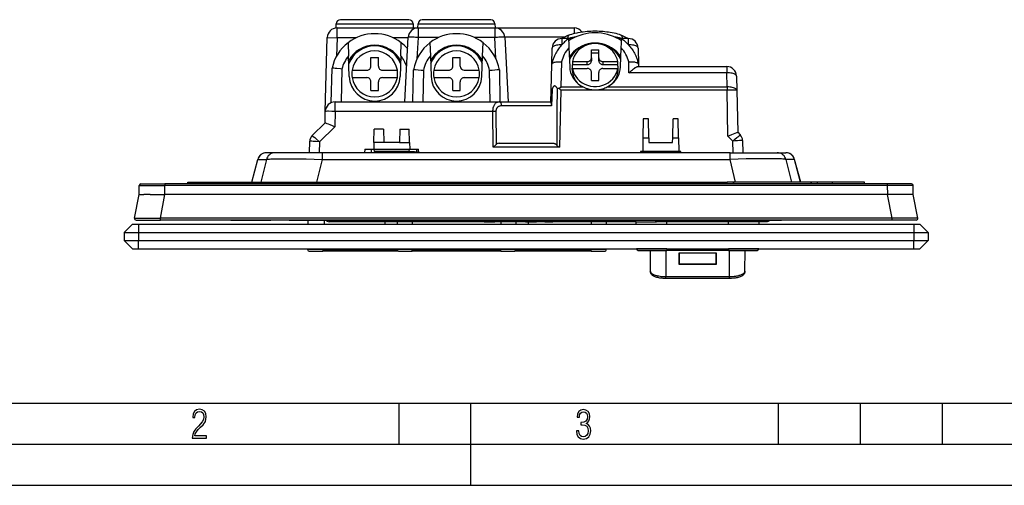
# Model space of a CAD drawing. Extents: x 0 to 420, y 0 to 297.
# Drawn here: x 75 to 195, y 0 to 57 of the extents above; entities that cross this region are included whole.
import ezdxf

# ---------------------------------------------------------------- set-up
doc = ezdxf.new("R2010")
doc.units = 0
doc.layers.get('0').update_dxf_attribs({"linetype": 'CONTINUOUS'})

msp = doc.modelspace()

# ---------------------------------------------------------------- linework, layer by layer
at = {"color": 7}
for p, q in [((122.451645, 56.69558), (114.087181, 56.69558)), ((132.426651, 56.69558), (124.06218, 56.69558)), ((113.569412, 55.695606), (113.587486, 56.213028)), ((113.587486, 56.213028), (122.951347, 56.213028)), ((113.68737, 54.495579), (113.68737, 55.69558)), ((113.68737, 55.69558), (123.565567, 55.69558)), ((122.951347, 56.213028), (122.969414, 55.69558)), ((123.544418, 55.695583), (123.562485, 56.213028)), ((123.562485, 56.213028), (132.926346, 56.213028)), ((123.565567, 55.69558), (123.565567, 54.526993)), ((123.565567, 55.69558), (132.923264, 55.69558)), ((132.923264, 55.69558), (142.588074, 55.69558)), ((132.923264, 55.69558), (132.923264, 54.526993)), ((132.926346, 56.213028), (132.944412, 55.695583)), ((142.588074, 55.69558), (142.588074, 54.995506)), ((112.252106, 45.526993), (112.487778, 54.526993)), ((112.487778, 54.526993), (113.68737, 54.495579)), ((113.68737, 54.495579), (113.629112, 52.270805)), ((116.019165, 54.495579), (113.68737, 54.495579)), ((122.363922, 54.495579), (120.519669, 54.495579)), ((121.955139, 46.69558), (122.367218, 54.55838)), ((123.565567, 54.526993), (123.429428, 51.929283)), ((126.062622, 54.526993), (123.565567, 54.526993)), ((132.923264, 54.526993), (130.426208, 54.526993)), ((133.059402, 51.929283), (132.923264, 54.526993)), ((141.397919, 54.55838), (134.121613, 54.55838)), ((134.121613, 54.55838), (134.533691, 46.69558)), ((141.104233, 54.411041), (141.104233, 53.67749)), ((142.408295, 54.411041), (141.104233, 54.411041)), ((149.184601, 54.411041), (147.880524, 54.411041)), ((149.184601, 54.411041), (149.184601, 53.67749)), ((115.027954, 53.892361), (115.083244, 52.309048)), ((121.455582, 52.309048), (121.51088, 53.892361)), ((125.00296, 53.892361), (125.058243, 52.309048)), ((131.430588, 52.309048), (131.48587, 53.892361)), ((139.852417, 51.247856), (139.904633, 53.242455)), ((141.953079, 53.269947), (142.046585, 50.944241)), ((144.694412, 52.060738), (144.694412, 53.040997)), ((144.694412, 53.040997), (145.594421, 53.040997)), ((145.594421, 52.060738), (145.594421, 53.040997)), ((148.242249, 50.944241), (148.335754, 53.269947)), ((150.384186, 53.242455), (150.436417, 51.247856)), ((115.171303, 49.787392), (115.083244, 52.309048)), ((115.469414, 52.258305), (115.469414, 52.0243)), ((117.819412, 51.045578), (117.819412, 52.095581)), ((117.819412, 52.095581), (118.719414, 52.095581)), ((118.719414, 51.045578), (118.719414, 52.095581)), ((121.069412, 52.024319), (121.069412, 52.258324)), ((121.455582, 52.309048), (121.367523, 49.787392)), ((125.058243, 52.309048), (125.146301, 49.787392)), ((125.444412, 52.258305), (125.444412, 52.0243)), ((127.794418, 51.045578), (127.794418, 52.095581)), ((127.794418, 52.095581), (128.694412, 52.095581)), ((128.694412, 51.045578), (128.694412, 52.095581)), ((131.044418, 52.024319), (131.044418, 52.258324)), ((131.342529, 49.787392), (131.430588, 52.309048)), ((144.694412, 52.682625), (145.594421, 52.682625)), ((144.694412, 52.060738), (144.694412, 51.70237)), ((145.594421, 51.70237), (145.594421, 52.060738)), ((112.964622, 46.592281), (113.074814, 50.80027)), ((114.271286, 50.674965), (114.167076, 46.69558)), ((115.505814, 50.545578), (117.319412, 50.545578)), ((119.219414, 50.545578), (121.03302, 50.545578)), ((122.941452, 46.69558), (123.009483, 50.593006)), ((124.207565, 50.498123), (124.141197, 46.69558)), ((125.480812, 50.545578), (127.294418, 50.545578)), ((129.194412, 50.545578), (131.008026, 50.545578)), ((132.347626, 46.69558), (132.281265, 50.498123)), ((133.47934, 50.593006), (133.547379, 46.69558)), ((139.77002, 48.101654), (139.852417, 51.247856)), ((139.852417, 51.247856), (139.855576, 51.275578)), ((141.049454, 51.559151), (140.969604, 48.510048)), ((142.344421, 50.636284), (142.344421, 50.815468)), ((142.380814, 51.593948), (142.380814, 51.23558)), ((142.380814, 51.593948), (144.194412, 51.593948)), ((142.380814, 51.23558), (144.194412, 51.23558)), ((142.380814, 50.753723), (142.380814, 50.395355)), ((142.380814, 50.753723), (144.194412, 50.753723)), ((144.194412, 51.23558), (144.194412, 51.593948)), ((146.094421, 51.593948), (147.90802, 51.593948)), ((146.094421, 51.593948), (146.094421, 51.23558)), ((146.094421, 51.23558), (147.90802, 51.23558)), ((146.094421, 50.753723), (147.90802, 50.753723)), ((147.90802, 51.23558), (147.90802, 51.593948)), ((147.90802, 50.395355), (147.90802, 50.753723)), ((147.944412, 50.636284), (147.944412, 50.815468)), ((149.274033, 50.235382), (149.23938, 51.559151)), ((150.363663, 50.995579), (161.188599, 50.995579)), ((150.433258, 51.275574), (150.436417, 51.247856)), ((150.436417, 51.247856), (150.443024, 50.995579)), ((161.188599, 50.995579), (161.188599, 50.235382)), ((115.505814, 49.64558), (117.319412, 49.64558)), ((119.219414, 49.64558), (121.03302, 49.64558)), ((125.480812, 49.64558), (127.294418, 49.64558)), ((129.194412, 49.64558), (131.008026, 49.64558)), ((144.694412, 49.306671), (144.694412, 50.286934)), ((144.694412, 49.306671), (145.594421, 49.306671)), ((145.594421, 49.306671), (145.594421, 50.286934)), ((161.188599, 50.235382), (149.274033, 50.235382)), ((161.224731, 48.510048), (161.188599, 50.235382)), ((162.388336, 49.820709), (162.424469, 48.095375)), ((117.819412, 48.095581), (117.819412, 49.14558)), ((117.819412, 48.095581), (118.719414, 48.095581)), ((118.719414, 48.095581), (118.719414, 49.14558)), ((127.794418, 48.095581), (127.794418, 49.14558)), ((127.794418, 48.095581), (128.694412, 48.095581)), ((128.694412, 48.095581), (128.694412, 49.14558)), ((139.732666, 46.674953), (139.77002, 48.101654)), ((139.895966, 48.20557), (139.824463, 46.208668)), ((140.969604, 48.101654), (140.76149, 48.31472)), ((140.969604, 48.101654), (140.787811, 41.158669)), ((140.969604, 48.510048), (143.679474, 48.510048)), ((161.224731, 48.101654), (140.969604, 48.101654)), ((146.609344, 48.510048), (161.224731, 48.510048)), ((161.224731, 48.510048), (161.224731, 48.101654)), ((161.341934, 42.506721), (161.224731, 48.101654)), ((162.424469, 48.095375), (162.53157, 42.982731)), ((113.451691, 46.69558), (133.460846, 46.69558)), ((113.451691, 45.526993), (113.451691, 46.69558)), ((133.460846, 46.69558), (139.7332, 46.69558)), ((139.824463, 46.208668), (133.752914, 46.208668)), ((112.215889, 44.143982), (112.252106, 45.526993)), ((113.451691, 45.526993), (113.402946, 43.665394)), ((132.685608, 45.526993), (113.451691, 45.526993)), ((132.734985, 41.158669), (132.685608, 45.526993)), ((133.047791, 45.526993), (133.095856, 41.519394)), ((151.016296, 44.628025), (150.975586, 42.294952)), ((151.644104, 44.628025), (151.016296, 44.628025)), ((151.68483, 42.294952), (151.644104, 44.628025)), ((154.604004, 42.294952), (154.64473, 44.628025)), ((155.272522, 44.628025), (154.64473, 44.628025)), ((155.313263, 42.294952), (155.272522, 44.628025)), ((110.649628, 42.577721), (112.216087, 44.144176)), ((113.402946, 43.665394), (111.55455, 41.816994)), ((118.165985, 41.745579), (118.194336, 43.369724)), ((119.366142, 43.369724), (118.194336, 43.369724)), ((119.366142, 43.369724), (119.394493, 41.745579)), ((121.322693, 43.369724), (121.294342, 41.745579)), ((121.322693, 43.369724), (122.494492, 43.369724)), ((122.522842, 41.745579), (122.494492, 43.369724)), ((150.975586, 42.294952), (150.946793, 40.64558)), ((150.975586, 42.294952), (151.68483, 42.294952)), ((151.68483, 42.294952), (151.694412, 41.745579)), ((154.594421, 41.745579), (154.604004, 42.294952)), ((154.604004, 42.294952), (155.313263, 42.294952)), ((155.313263, 42.294952), (155.342041, 40.64558)), ((161.931671, 41.916992), (161.341934, 42.506721)), ((162.531372, 42.982929), (162.836578, 42.677719)), ((110.320358, 40.495575), (110.357048, 41.896755)), ((111.55455, 41.816994), (111.519943, 40.495579)), ((117.056046, 40.94558), (117.021255, 40.495579)), ((117.056046, 40.94558), (118.152023, 40.94558)), ((117.844414, 40.94558), (117.844414, 40.495583)), ((118.165985, 41.745579), (118.152023, 40.94558)), ((118.152023, 40.94558), (122.536804, 40.94558)), ((119.394493, 41.745579), (118.165985, 41.745579)), ((118.254944, 40.64558), (118.202042, 40.94558)), ((121.294342, 41.745579), (119.394493, 41.745579)), ((121.294342, 41.745579), (122.522842, 41.745579)), ((122.486786, 40.94558), (122.433891, 40.64558)), ((122.522842, 41.745579), (122.536804, 40.94558)), ((122.536804, 40.94558), (123.632782, 40.94558)), ((123.403534, 40.595581), (123.409645, 40.94558)), ((123.667572, 40.495579), (123.632782, 40.94558)), ((133.095856, 41.519394), (132.734985, 41.158669)), ((140.787811, 41.158669), (132.734985, 41.158669)), ((133.432693, 41.64558), (140.056137, 41.64558)), ((140.501816, 41.343349), (140.787811, 41.158669)), ((151.694412, 41.745579), (154.594421, 41.745579)), ((161.968887, 40.495579), (161.931671, 41.916992)), ((163.129166, 41.996758), (163.168488, 40.495579)), ((103.280708, 36.89558), (104.01783, 39.677338)), ((103.280708, 36.89558), (104.01783, 39.677338)), ((103.293236, 36.89558), (104.031136, 39.680283)), ((104.01825, 39.67762), (104.031136, 39.680283)), ((104.031136, 39.680283), (105.07486, 39.680283)), ((105.07486, 39.680283), (104.407349, 36.89558)), ((105.081543, 40.495579), (105.087097, 40.495579)), ((106.130821, 40.495579), (105.087097, 40.495579)), ((106.166046, 40.495579), (106.130821, 40.495579)), ((111.890617, 40.495579), (106.166046, 40.495579)), ((111.223099, 36.89558), (111.890617, 39.680283)), ((161.598206, 40.495579), (111.890617, 40.495579)), ((111.890617, 39.680283), (111.890617, 40.495579)), ((111.890617, 39.680283), (161.598206, 39.680283)), ((118.254944, 40.64558), (118.281387, 40.495579)), ((122.433891, 40.64558), (118.254944, 40.64558)), ((122.40744, 40.495579), (122.433891, 40.64558)), ((122.425095, 40.595581), (123.403534, 40.595581)), ((123.118118, 40.595581), (122.425102, 40.595581)), ((123.118118, 40.595581), (123.659866, 40.595581)), ((123.120735, 40.495583), (123.118118, 40.595581)), ((150.696793, 40.64558), (150.686295, 40.495579)), ((150.946793, 40.64558), (150.696793, 40.64558)), ((155.342041, 40.64558), (150.946793, 40.64558)), ((155.592041, 40.64558), (155.342041, 40.64558)), ((155.602539, 40.495579), (155.592041, 40.64558)), ((161.598206, 40.495579), (167.322784, 40.495579)), ((161.598206, 39.680283), (161.598206, 40.495579)), ((162.265732, 36.89558), (161.598206, 39.680283)), ((167.322784, 40.495579), (167.358002, 40.495579)), ((167.358002, 40.495579), (168.401733, 40.495579)), ((168.407379, 40.495579), (168.401733, 40.495579)), ((169.457703, 39.680283), (168.413971, 39.680283)), ((168.413971, 39.680283), (169.081482, 36.89558)), ((169.470581, 39.67762), (169.457703, 39.680283)), ((170.195587, 36.89558), (169.457703, 39.680283)), ((170.20813, 36.89558), (169.471008, 39.677338)), ((89.559418, 35.39558), (89.569031, 36.497326)), ((89.569031, 36.497326), (92.688911, 36.497326)), ((89.76902, 36.69558), (92.688911, 36.69558)), ((92.679298, 35.39558), (92.688911, 36.497326)), ((180.799927, 36.69558), (92.688911, 36.69558)), ((92.688911, 36.69558), (92.688911, 36.497326)), ((180.799927, 36.497326), (92.688911, 36.497326)), ((95.494415, 36.89558), (99.394417, 36.89558)), ((95.494415, 36.69558), (95.494415, 36.89558)), ((99.394417, 36.89558), (101.244415, 36.89558)), ((99.394417, 36.69558), (99.394417, 36.89558)), ((101.244415, 36.89558), (101.944412, 36.89558)), ((101.244415, 36.69558), (101.244415, 36.89558)), ((101.944412, 36.89558), (111.544418, 36.89558)), ((102.144417, 36.69558), (101.944412, 36.89558)), ((111.544418, 36.89558), (111.344414, 36.69558)), ((111.544418, 36.89558), (112.244415, 36.89558)), ((112.244415, 36.89558), (161.244415, 36.89558)), ((112.244415, 36.69558), (112.244415, 36.89558)), ((161.944412, 36.89558), (161.244415, 36.89558)), ((161.244415, 36.69558), (161.244415, 36.89558)), ((171.544418, 36.89558), (161.944412, 36.89558)), ((161.944412, 36.89558), (162.144409, 36.69558)), ((171.344421, 36.69558), (171.544418, 36.89558)), ((172.244415, 36.89558), (171.544418, 36.89558)), ((174.094421, 36.89558), (172.244415, 36.89558)), ((172.244415, 36.69558), (172.244415, 36.89558)), ((177.994415, 36.89558), (174.094421, 36.89558)), ((174.094421, 36.69558), (174.094421, 36.89558)), ((175.827744, 36.89558), (175.832581, 36.895065)), ((177.994415, 36.69558), (177.994415, 36.89558)), ((183.719818, 36.69558), (180.799927, 36.69558)), ((180.799927, 36.497326), (180.799927, 36.69548)), ((183.9198, 36.497326), (180.799927, 36.497326)), ((180.80954, 35.39558), (180.799927, 36.497326)), ((183.929413, 35.39558), (183.9198, 36.497326)), ((89.005478, 32.533585), (89.559418, 35.39558)), ((89.559486, 35.39558), (90.115608, 35.39558)), ((90.901596, 35.39558), (92.679298, 35.39558)), ((92.147179, 32.533585), (92.701111, 35.39558)), ((92.681023, 35.395248), (92.701111, 35.395248)), ((180.78772, 35.39558), (92.701111, 35.39558)), ((181.341644, 32.533585), (180.78772, 35.39558)), ((180.8078, 35.395248), (180.78772, 35.395248)), ((182.587234, 35.39558), (180.80954, 35.39558)), ((183.929352, 35.39558), (183.37323, 35.39558)), ((184.483353, 32.533585), (183.929413, 35.39558)), ((92.147171, 32.295708), (92.147171, 32.533585)), ((181.341644, 32.533585), (92.147179, 32.533585)), ((181.34166, 32.295708), (181.34166, 32.533585)), ((88.744415, 31.79558), (87.744415, 30.79558)), ((88.744415, 31.79558), (89.494415, 31.79558)), ((89.201836, 32.295578), (92.147171, 32.295578)), ((89.494415, 31.79558), (183.994415, 31.79558)), ((89.494415, 31.79558), (89.494415, 30.79558)), ((181.34166, 32.295578), (92.147171, 32.295578)), ((100.744415, 32.295578), (105.626381, 32.295578)), ((107.86245, 32.295578), (105.626381, 32.295578)), ((107.86245, 32.295578), (165.626373, 32.295578)), ((110.142555, 31.795586), (110.155647, 32.295586)), ((112.145653, 31.795586), (112.136925, 32.295586)), ((113.218719, 32.095581), (112.719574, 32.095581)), ((113.218719, 32.290443), (113.218719, 32.095581)), ((150.139725, 32.095581), (113.218719, 32.095581)), ((119.494415, 32.095581), (119.494415, 31.795586)), ((120.994415, 32.095581), (120.994415, 31.795584)), ((122.844414, 32.095581), (122.844414, 31.795584)), ((131.610474, 32.095581), (132.260681, 32.095581)), ((132.260681, 32.095581), (132.531891, 32.095581)), ((132.531891, 32.095581), (132.743988, 32.095581)), ((132.743988, 32.095581), (132.879593, 32.095581)), ((132.879593, 32.095581), (132.931747, 32.095581)), ((133.644409, 32.095581), (133.644409, 31.795584)), ((135.494415, 32.095581), (135.494415, 31.795584)), ((136.676544, 32.095581), (137.326752, 32.095581)), ((136.994415, 32.095581), (136.994415, 31.795586)), ((137.326752, 32.095581), (137.597961, 32.095581)), ((137.597961, 32.095581), (137.810059, 32.095581)), ((137.810059, 32.095581), (137.945663, 32.095581)), ((137.945663, 32.095581), (137.997818, 32.095581)), ((139.002686, 32.095581), (139.485992, 32.095581)), ((139.485992, 32.095581), (139.972778, 32.095581)), ((144.644409, 32.095581), (144.644409, 31.795586)), ((146.494415, 32.095581), (146.494415, 31.795586)), ((147.43425, 32.095581), (146.927994, 32.095581)), ((147.64566, 32.095581), (147.43425, 32.095581)), ((147.793091, 32.095581), (147.64566, 32.095581)), ((147.879318, 32.095581), (147.793091, 32.095581)), ((147.909927, 32.095581), (147.879318, 32.095581)), ((149.055954, 32.095581), (148.669312, 32.095581)), ((149.445389, 32.095581), (149.055954, 32.095581)), ((150.144409, 31.795582), (150.139725, 32.095581)), ((150.139725, 32.095581), (152.624481, 32.095581)), ((154.170074, 32.095581), (152.624481, 32.095581)), ((153.894409, 31.795582), (153.894409, 32.095581)), ((154.170074, 32.294506), (154.170074, 32.095581)), ((162.046661, 32.095581), (154.170074, 32.095581)), ((161.394409, 31.795582), (161.394409, 32.095581)), ((162.046661, 32.294506), (162.046661, 32.095581)), ((165.95166, 32.095581), (162.046661, 32.095581)), ((165.144409, 31.795582), (165.149109, 32.095581)), ((165.626373, 32.295578), (167.862457, 32.295578)), ((166.108612, 32.099876), (166.03064, 32.095581)), ((166.14653, 32.106052), (166.124619, 32.101765)), ((172.744415, 32.295578), (167.862457, 32.295578)), ((184.286987, 32.295578), (181.34166, 32.295578)), ((183.994415, 31.79558), (184.744415, 31.79558)), ((183.994415, 31.79558), (183.994415, 30.79558)), ((184.744415, 31.79558), (185.744415, 30.79558)), ((87.744415, 30.79558), (87.744415, 29.79558)), ((87.744415, 30.79558), (89.494415, 30.79558)), ((89.494415, 30.79558), (89.494415, 29.79558)), ((89.494415, 30.79558), (183.994415, 30.79558)), ((183.994415, 30.79558), (183.994415, 29.79558)), ((183.994415, 30.79558), (185.744415, 30.79558)), ((185.744415, 30.79558), (185.744415, 29.79558)), ((88.744415, 28.79558), (87.744415, 29.79558)), ((87.744415, 29.79558), (89.494415, 29.79558)), ((89.494415, 28.79558), (89.494415, 29.79558)), ((89.494415, 29.79558), (183.994415, 29.79558)), ((183.994415, 28.79558), (183.994415, 29.79558)), ((183.994415, 29.79558), (185.744415, 29.79558)), ((184.744415, 28.79558), (185.744415, 29.79558)), ((88.744415, 28.79558), (89.494415, 28.79558)), ((89.494415, 28.79558), (183.994415, 28.79558)), ((110.094414, 28.795586), (110.094414, 28.69558)), ((111.944412, 28.69558), (110.094414, 28.69558)), ((110.294418, 28.495579), (111.944412, 28.495579)), ((111.944412, 28.795586), (111.944412, 28.69558)), ((111.944412, 28.69558), (119.494415, 28.69558)), ((111.944412, 28.69558), (111.944412, 28.495579)), ((119.494415, 28.495579), (111.944412, 28.495579)), ((119.494415, 28.795586), (119.494415, 28.69558)), ((119.494415, 28.69558), (120.994415, 28.69558)), ((119.494415, 28.69558), (119.494415, 28.495579)), ((121.194412, 28.495579), (119.494415, 28.495579)), ((120.994415, 28.795584), (120.994415, 28.69558)), ((122.844414, 28.69558), (120.994415, 28.69558)), ((121.194412, 28.495579), (122.844414, 28.495579)), ((122.844414, 28.795584), (122.844414, 28.69558)), ((122.844414, 28.69558), (133.644409, 28.69558)), ((122.844414, 28.495579), (122.844414, 28.69558)), ((133.644409, 28.495579), (122.844414, 28.495579)), ((133.644409, 28.795584), (133.644409, 28.69558)), ((135.494415, 28.69558), (133.644409, 28.69558)), ((133.644409, 28.495579), (133.644409, 28.69558)), ((133.644409, 28.495579), (135.294418, 28.495579)), ((136.994415, 28.495579), (135.294418, 28.495579)), ((135.494415, 28.795584), (135.494415, 28.69558)), ((135.494415, 28.69558), (136.994415, 28.69558)), ((136.994415, 28.795586), (136.994415, 28.69558)), ((136.994415, 28.69558), (144.644409, 28.69558)), ((136.994415, 28.495579), (136.994415, 28.69558)), ((144.644409, 28.495579), (136.994415, 28.495579)), ((144.644409, 28.795586), (144.644409, 28.69558)), ((146.494415, 28.69558), (144.644409, 28.69558)), ((144.644409, 28.495579), (144.644409, 28.69558)), ((144.644409, 28.495579), (146.294418, 28.495579)), ((146.494415, 28.795586), (146.494415, 28.69558)), ((153.894409, 28.792456), (150.191345, 28.792456)), ((150.391312, 28.595579), (153.894409, 28.595579)), ((151.863312, 28.595579), (151.875275, 26.061287)), ((153.758514, 28.595579), (153.773529, 25.418921)), ((153.894409, 28.792456), (153.894409, 28.595579)), ((153.894409, 28.792456), (161.394409, 28.792456)), ((161.394409, 28.595579), (153.894409, 28.595579)), ((159.944412, 28.273453), (155.344421, 28.273453)), ((155.344421, 28.273453), (155.344421, 26.913288)), ((155.344421, 28.1639), (155.394409, 28.1639)), ((155.344421, 27.608593), (155.394409, 27.608593)), ((155.394409, 28.252062), (155.394409, 28.273453)), ((155.394409, 28.252062), (155.394409, 26.977007)), ((159.894409, 28.252062), (155.394409, 28.252062)), ((159.894409, 28.273453), (159.894409, 28.252062)), ((159.894409, 26.977007), (159.894409, 28.252062)), ((159.894409, 28.214802), (159.944427, 28.214802)), ((159.944412, 26.913288), (159.944412, 28.273453)), ((165.097488, 28.792456), (161.394409, 28.792456)), ((161.394409, 28.792456), (161.394409, 28.595579)), ((161.394409, 28.595579), (164.897522, 28.595579)), ((161.51532, 25.418921), (161.530304, 28.595579)), ((163.413544, 26.061287), (163.425507, 28.595579)), ((183.994415, 28.79558), (184.744415, 28.79558)), ((155.344421, 27.083824), (155.394409, 27.083824)), ((159.944412, 26.917866), (155.344421, 26.917866)), ((155.344421, 26.913288), (159.944412, 26.913288)), ((155.394409, 26.977007), (159.894409, 26.977007)), ((159.894409, 27.578165), (159.944427, 27.578165)), ((159.894409, 27.083824), (159.944412, 27.083824)), ((153.773529, 25.418921), (161.51532, 25.418921)), ((153.773529, 25.187544), (153.773529, 25.418921)), ((161.51532, 25.187544), (161.51532, 25.418921)), ((161.51532, 25.187544), (153.773529, 25.187544)), ((25.000401, 9.99976), (410, 9.99976)), ((121.250999, 4.99976), (121.250999, 9.99976)), ((130, 0), (130, 9.99976)), ((167.501007, 4.99976), (167.501007, 9.99976)), ((177.501007, 4.99976), (177.501007, 9.99976)), ((187.501007, 4.99976), (187.501007, 9.99976)), ((20.000401, 4.99976), (167.501007, 4.99976)), ((167.501007, 4.99976), (177.501007, 4.99976)), ((177.501007, 4.99976), (187.501007, 4.99976)), ((187.501007, 4.99976), (197.501007, 4.99976)), ((0, 0), (420, 0)), ((0, 0), (420, 0))]:
    msp.add_line(p, q, dxfattribs=at)
for points in [[(148.287689, 54.820427), (148.097382, 54.883904), (147.899612, 54.942635), (147.694794, 54.996723), (147.483307, 55.046219), (147.234726, 55.097069), (146.978943, 55.141953), (146.78212, 55.171791), (146.582092, 55.198196), (146.345825, 55.224575), (146.106384, 55.246223), (145.864441, 55.263092), (145.620667, 55.275124), (145.375687, 55.28228), (145.130142, 55.284492), (144.884644, 55.281738), (144.639847, 55.274048), (144.396332, 55.261482), (144.154785, 55.244087), (143.915833, 55.221924), (143.68013, 55.195038), (143.491089, 55.169701), (143.304932, 55.141289), (143.039551, 55.094429), (142.909744, 55.068581), (142.675934, 55.016731), (142.468735, 54.9645), (142.268463, 54.907669), (142.075546, 54.846169), (141.981964, 54.813629)], [(123.565567, 54.526993), (123.395172, 54.535599), (123.228241, 54.543388), (123.068161, 54.550209), (122.918182, 54.555923), (122.781372, 54.560402), (122.660492, 54.563568), (122.558014, 54.565353), (122.475998, 54.56572), (122.416138, 54.564667), (122.379623, 54.562202), (122.367218, 54.55838)], [(134.121613, 54.55838), (134.109207, 54.562202), (134.072693, 54.564667), (134.012833, 54.56572), (133.930817, 54.565353), (133.828339, 54.563568), (133.707458, 54.560402), (133.570648, 54.555923), (133.42067, 54.550209), (133.26059, 54.543388), (133.093658, 54.535599), (132.923264, 54.526993)], [(141.896545, 54.374489), (141.77533, 54.285172), (141.656982, 54.192604), (141.541534, 54.096874), (141.429062, 53.998055), (141.310394, 53.88736), (141.195404, 53.773216), (141.084152, 53.655746), (140.976746, 53.535046), (140.874191, 53.412354), (140.775574, 53.286705), (140.680969, 53.158195), (140.590485, 53.026943), (140.504181, 52.893051), (140.42218, 52.75663), (140.344513, 52.617783), (140.271317, 52.476624), (140.223862, 52.378822), (140.178558, 52.280048), (140.135437, 52.18029), (140.094513, 52.079639), (140.057114, 51.981644), (140.021835, 51.882881), (139.988678, 51.783333), (139.957657, 51.683094), (139.928818, 51.582146), (139.902176, 51.480568), (139.877747, 51.378353), (139.855576, 51.275578)], [(141.981964, 54.813629), (141.837692, 54.759552), (141.673553, 54.691521), (141.517456, 54.619362), (141.405823, 54.562511), (141.298813, 54.503212), (141.198471, 54.44257), (141.149414, 54.410912)], [(141.981964, 54.813629), (141.942322, 54.794739), (141.906342, 54.767822), (141.874634, 54.73336), (141.847778, 54.691971), (141.826263, 54.644371), (141.81044, 54.591423), (141.800598, 54.534058), (141.796936, 54.473282), (141.799515, 54.410194)], [(141.896545, 54.374489), (141.896667, 54.374538), (141.896912, 54.374397), (141.897171, 54.373947), (141.897736, 54.372108), (141.900726, 54.348495), (141.904495, 54.301109), (141.913727, 54.147888), (141.926682, 53.887848), (141.953079, 53.269947)], [(145.144409, 55.105774), (144.760086, 55.092995), (144.377716, 55.054741), (143.999268, 54.991196), (143.626633, 54.902695), (143.261749, 54.789673), (142.906464, 54.652725), (142.562576, 54.492538), (142.231842, 54.309921), (141.91597, 54.10582)], [(148.372894, 54.105789), (148.057022, 54.309906), (147.726288, 54.492516), (147.382416, 54.65271), (147.027115, 54.789673), (146.662231, 54.902687), (146.289581, 54.991196), (145.911133, 55.054733), (145.528748, 55.092995), (145.144409, 55.105774)], [(148.46904, 54.410805), (148.472351, 54.474846), (148.469299, 54.536598), (148.4599, 54.59494), (148.444351, 54.648796), (148.422928, 54.697205), (148.396011, 54.739265), (148.364105, 54.774223), (148.327789, 54.801445), (148.287689, 54.820427)], [(148.287689, 54.820427), (148.459259, 54.756386), (148.622742, 54.688324), (148.773193, 54.618561), (148.909393, 54.548416), (149.039383, 54.473976), (149.138916, 54.411018)], [(148.335754, 53.269947), (148.359833, 53.835899), (148.371033, 54.069588), (148.381897, 54.264259), (148.386383, 54.328518), (148.390671, 54.36969), (148.391434, 54.373085), (148.391785, 54.37397), (148.392014, 54.37426), (148.39212, 54.374313), (148.392288, 54.374275)], [(148.392395, 54.37442), (148.513565, 54.285114), (148.631897, 54.192566), (148.747314, 54.096855), (148.859772, 53.998055), (148.978439, 53.887344), (149.09346, 53.773193), (149.204712, 53.655701), (149.312134, 53.534988), (149.414703, 53.412285), (149.513321, 53.286629), (149.607925, 53.158112), (149.69841, 53.026848), (149.784714, 52.892944), (149.86673, 52.756512), (149.944382, 52.617657), (150.017578, 52.476486), (150.065018, 52.378716), (150.110291, 52.279976), (150.153412, 52.180256), (150.194321, 52.079639), (150.23172, 51.981644), (150.266998, 51.882881), (150.300156, 51.783333), (150.331177, 51.683094), (150.360016, 51.582146), (150.386658, 51.480568), (150.411072, 51.378349), (150.433258, 51.275574)], [(141.071075, 53.641678), (140.904739, 53.639648), (140.742264, 53.629303), (140.586823, 53.61084), (140.441406, 53.584618), (140.308884, 53.55114), (140.191772, 53.511063), (140.092392, 53.465164), (140.012634, 53.414322), (139.954086, 53.359543), (139.917847, 53.30188), (139.904648, 53.242462)], [(145.144409, 53.849655), (144.720215, 53.826324), (144.30191, 53.756638), (143.895355, 53.641579), (143.506195, 53.482742), (143.139877, 53.282349), (142.801483, 53.043182), (142.495728, 52.768585), (142.226883, 52.462379), (141.998688, 52.12883)], [(145.144409, 53.810455), (144.702423, 53.783524), (144.267944, 53.703178), (143.848328, 53.570786), (143.450714, 53.38858), (143.081833, 53.159683), (142.747955, 52.887947), (142.454773, 52.578003), (142.207214, 52.235107), (142.009521, 51.865074)], [(147.90802, 51.593948), (147.822937, 51.93544), (147.689667, 52.263237), (147.51062, 52.571426), (147.289001, 52.854477), (147.028778, 53.1073), (146.73468, 53.325333), (146.411987, 53.504662), (146.066467, 53.642059), (145.704361, 53.735062), (145.332184, 53.781982), (144.956635, 53.781982), (144.584457, 53.735062), (144.222351, 53.642059), (143.876831, 53.504662), (143.554138, 53.325333), (143.26004, 53.1073), (142.999817, 52.854477), (142.778198, 52.571426), (142.599152, 52.263237), (142.465881, 51.93544), (142.380798, 51.593948)], [(148.290146, 52.128822), (148.061951, 52.462372), (147.793106, 52.768585), (147.487366, 53.043182), (147.148956, 53.282349), (146.782623, 53.482742), (146.393478, 53.641579), (145.986923, 53.756638), (145.568634, 53.826324), (145.144409, 53.849655)], [(148.279312, 51.865067), (148.081604, 52.2351), (147.834045, 52.578003), (147.540863, 52.887939), (147.206985, 53.159676), (146.83812, 53.38858), (146.440491, 53.570786), (146.020889, 53.703178), (145.586395, 53.783524), (145.144409, 53.810455)], [(150.384186, 53.242462), (150.370987, 53.30188), (150.334747, 53.359543), (150.276184, 53.414322), (150.196442, 53.465157), (150.097046, 53.511063), (149.97995, 53.55114), (149.847412, 53.58461), (149.702026, 53.61084), (149.54657, 53.629303), (149.384094, 53.639648), (149.217758, 53.641678)], [(144.194412, 51.593948), (144.265564, 51.598701), (144.335281, 51.612854), (144.40213, 51.636131), (144.464722, 51.668053), (144.521851, 51.707962), (144.572296, 51.755058), (144.615036, 51.808372), (144.649231, 51.866829), (144.674164, 51.92923), (144.689331, 51.994308), (144.694412, 52.060738)], [(144.194412, 51.23558), (144.265564, 51.240334), (144.335281, 51.254486), (144.40213, 51.277763), (144.464722, 51.309685), (144.521851, 51.349594), (144.572296, 51.39669), (144.615036, 51.450005), (144.649231, 51.508461), (144.674164, 51.570862), (144.689331, 51.635941), (144.694412, 51.70237)], [(145.594421, 52.060738), (145.599518, 51.994308), (145.614685, 51.92923), (145.639603, 51.866829), (145.673798, 51.808372), (145.716553, 51.755058), (145.766998, 51.707962), (145.824097, 51.668053), (145.886719, 51.636131), (145.953552, 51.612854), (146.023254, 51.598701), (146.094421, 51.593948)], [(145.594421, 51.70237), (145.599518, 51.635941), (145.614685, 51.570862), (145.639603, 51.508461), (145.673798, 51.450005), (145.716553, 51.39669), (145.766998, 51.349594), (145.824097, 51.309685), (145.886719, 51.277763), (145.953552, 51.254486), (146.023254, 51.240334), (146.094421, 51.23558)], [(114.271286, 50.674965), (114.094162, 50.697968), (113.66246, 50.749901), (113.467644, 50.771095), (113.299294, 50.787773), (113.152985, 50.799774), (113.107246, 50.802147), (113.08136, 50.802055), (113.075836, 50.801125), (113.07518, 50.800789), (113.074982, 50.800606), (113.074821, 50.800316)], [(124.207565, 50.498123), (123.924026, 50.526993), (123.568169, 50.559799), (123.258484, 50.58432), (123.142136, 50.591751), (123.060898, 50.595345), (123.025436, 50.595531), (123.011375, 50.594193), (123.010223, 50.593769), (123.009598, 50.5933), (123.009491, 50.593048)], [(133.47934, 50.593048), (133.479263, 50.593254), (133.478836, 50.593643), (133.478058, 50.594002), (133.475418, 50.594624), (133.445221, 50.59568), (133.392471, 50.594086), (133.221039, 50.583736), (132.937393, 50.561291), (132.607239, 50.531116), (132.281265, 50.498123)], [(139.855576, 51.275578), (139.865021, 51.306213), (139.880875, 51.336246), (139.903152, 51.365364), (139.931793, 51.393295), (139.953003, 51.410168), (139.976624, 51.426407), (140.005692, 51.443737), (140.037506, 51.460152), (140.104797, 51.488564), (140.187317, 51.515186), (140.278122, 51.537132), (140.375763, 51.554314), (140.478653, 51.566711), (140.546661, 51.572174), (140.615814, 51.575745), (140.691406, 51.577515), (140.767517, 51.577198), (140.85408, 51.574425), (140.955063, 51.568024), (141.049454, 51.559151)], [(142.046585, 50.944244), (142.080673, 50.612244), (142.155716, 50.286118), (142.270721, 49.970245), (142.424133, 49.668823), (142.613922, 49.385902), (142.837555, 49.125259), (143.09201, 48.890373), (143.373901, 48.684387), (143.679474, 48.510048)], [(142.380798, 51.23558), (142.373184, 51.18924), (142.366455, 51.142784), (142.360596, 51.096222), (142.355652, 51.049568), (142.351608, 51.002838), (142.348465, 50.956047), (142.346207, 50.90921), (142.344849, 50.86235), (142.344406, 50.815468)], [(142.344406, 50.815468), (142.344849, 50.768585), (142.346207, 50.721725), (142.348465, 50.674889), (142.351608, 50.628098), (142.355652, 50.581375), (142.360596, 50.534714), (142.366455, 50.488159), (142.373184, 50.441696), (142.380798, 50.395355)], [(142.344406, 50.636284), (142.352051, 50.443184), (142.374969, 50.251144), (142.41301, 50.061203), (142.465973, 49.874405), (142.533569, 49.691772), (142.615448, 49.514297), (142.711136, 49.342957), (142.820129, 49.17868), (142.941803, 49.022369)], [(142.380798, 50.753723), (142.465881, 50.412231), (142.599152, 50.084442), (142.778198, 49.776245), (142.999817, 49.493195), (143.26004, 49.240379), (143.554138, 49.022339), (143.876831, 48.84301), (144.222351, 48.705612), (144.584457, 48.612617), (144.956635, 48.565697), (145.332184, 48.565697), (145.704361, 48.612617), (146.066467, 48.705612), (146.411987, 48.84301), (146.73468, 49.022339), (147.028778, 49.240379), (147.289001, 49.493195), (147.51062, 49.776245), (147.689667, 50.084442), (147.822937, 50.412231), (147.90802, 50.753723)], [(144.694412, 50.286934), (144.689331, 50.353363), (144.674164, 50.418442), (144.649231, 50.48085), (144.615036, 50.539299), (144.572296, 50.592621), (144.521851, 50.639709), (144.464722, 50.679626), (144.40213, 50.711548), (144.335281, 50.734818), (144.265564, 50.748978), (144.194412, 50.753723)], [(146.094421, 50.753723), (146.023254, 50.748978), (145.953552, 50.734818), (145.886719, 50.711548), (145.824097, 50.679626), (145.766998, 50.639709), (145.716553, 50.592621), (145.673798, 50.539299), (145.639603, 50.48085), (145.614685, 50.418442), (145.599518, 50.353363), (145.594421, 50.286934)], [(146.609344, 48.510048), (146.914917, 48.684387), (147.196823, 48.890373), (147.451294, 49.125259), (147.674896, 49.38591), (147.864685, 49.668831), (148.018127, 49.970245), (148.133118, 50.286118), (148.20816, 50.612244), (148.242249, 50.944244)], [(147.347015, 49.022362), (147.468689, 49.178673), (147.577667, 49.342949), (147.67337, 49.51429), (147.755234, 49.691765), (147.822845, 49.874397), (147.875809, 50.061195), (147.913849, 50.251137), (147.936768, 50.443184), (147.944412, 50.636284)], [(147.944412, 50.815468), (147.94397, 50.86235), (147.942612, 50.90921), (147.940353, 50.956047), (147.93721, 51.002838), (147.933167, 51.049568), (147.928223, 51.096222), (147.922363, 51.142784), (147.915634, 51.18924), (147.90802, 51.23558)], [(147.90802, 50.395355), (147.915634, 50.441696), (147.922363, 50.488159), (147.928223, 50.534714), (147.933167, 50.581375), (147.93721, 50.628098), (147.940353, 50.674889), (147.942612, 50.721725), (147.94397, 50.768585), (147.944412, 50.815468)], [(149.23938, 51.559151), (149.326172, 51.567421), (149.419434, 51.573669), (149.509888, 51.576977), (149.585281, 51.577599), (149.660217, 51.576191), (149.758774, 51.571022), (149.854843, 51.561966), (149.947327, 51.548927), (150.045563, 51.529453), (150.136017, 51.504948), (150.179108, 51.490368), (150.219467, 51.474525), (150.254547, 51.458595), (150.286896, 51.441643), (150.333313, 51.412018), (150.371445, 51.380184), (150.387283, 51.363556), (150.400909, 51.346531), (150.412323, 51.329159), (150.421509, 51.311501), (150.428467, 51.293617), (150.433258, 51.275574)], [(149.274033, 50.235382), (149.365036, 50.320808), (149.456223, 50.403709), (149.577591, 50.509727), (149.697815, 50.609573), (149.815674, 50.70187), (149.929611, 50.784988), (150.037842, 50.857121), (150.089203, 50.888458), (150.138351, 50.916313), (150.183868, 50.939857), (150.22673, 50.959595), (150.265823, 50.974983), (150.301758, 50.98624), (150.33461, 50.993217), (150.363663, 50.995579)], [(162.388336, 49.820709), (162.374939, 49.882721), (162.337616, 49.94297), (162.277161, 50.000252), (162.194733, 50.053406), (162.092026, 50.101364), (161.971115, 50.14315), (161.834427, 50.17794), (161.684723, 50.205017), (161.525009, 50.223839), (161.358521, 50.234032), (161.188599, 50.235382)], [(139.895966, 48.205566), (139.870178, 48.195038), (139.847244, 48.184189), (139.827194, 48.173042), (139.810089, 48.161636), (139.795975, 48.149986), (139.784882, 48.138138), (139.776855, 48.126114), (139.771896, 48.113937), (139.77002, 48.101654)], [(140.542755, 48.307999), (140.512665, 48.361267), (140.480347, 48.413223), (140.455536, 48.449501), (140.429413, 48.484253), (140.386124, 48.533905), (140.362564, 48.556683), (140.337631, 48.577499), (140.302383, 48.601051), (140.283981, 48.610535), (140.265121, 48.618187), (140.24588, 48.623795), (140.226257, 48.627174), (140.196274, 48.627678), (140.16629, 48.622177), (140.136688, 48.610504), (140.108612, 48.59346), (140.08197, 48.571465), (140.057373, 48.545723), (140.03746, 48.520782), (140.018997, 48.494202), (139.997375, 48.458412), (139.977814, 48.421272), (139.956085, 48.374153), (139.936371, 48.325573), (139.914993, 48.265903), (139.895966, 48.20557)], [(143.679474, 48.510048), (143.835449, 48.436638), (143.91539, 48.402294), (143.996399, 48.369736), (144.077744, 48.339287), (144.159973, 48.310776), (144.293716, 48.269279), (144.429062, 48.233437), (144.565582, 48.20359), (144.702942, 48.18), (144.840897, 48.162811), (144.992584, 48.151325), (145.144409, 48.147461)], [(145.144409, 48.147461), (145.296722, 48.151268), (145.448303, 48.162781), (145.598984, 48.181961), (145.748657, 48.208687), (145.897171, 48.242764), (146.044281, 48.283882), (146.189316, 48.331558), (146.332214, 48.385475), (146.472382, 48.445137), (146.609344, 48.510048)], [(162.424469, 48.095375), (162.411072, 48.157387), (162.373749, 48.217636), (162.313293, 48.274918), (162.230865, 48.328072), (162.128159, 48.376022), (162.007248, 48.417816), (161.87056, 48.452606), (161.720856, 48.479683), (161.561142, 48.498505), (161.394653, 48.508698), (161.224731, 48.510048)], [(162.424469, 48.095375), (162.41217, 48.099586), (162.375717, 48.103203), (162.315857, 48.106148), (162.233795, 48.10836), (162.131195, 48.109802), (162.010162, 48.110428), (161.873154, 48.110245), (161.722961, 48.109253), (161.562622, 48.10746), (161.395416, 48.104912), (161.224731, 48.101654)], [(132.685608, 45.526993), (132.688019, 45.644409), (132.696808, 45.759583), (132.712112, 45.871929), (132.733963, 45.980785), (132.76239, 46.085396), (132.779053, 46.135841), (132.797333, 46.184891), (132.831284, 46.263084), (132.869492, 46.336319), (132.911774, 46.403831), (132.957916, 46.46489), (133.007706, 46.518867), (133.060791, 46.56535), (133.116028, 46.603714), (133.173645, 46.634735), (133.233185, 46.65873), (133.294189, 46.676186), (133.333176, 46.684093), (133.372467, 46.689812), (133.41658, 46.693821), (133.460846, 46.69558)], [(133.752914, 46.208668), (133.705978, 46.207657), (133.659546, 46.204559), (133.598511, 46.19698), (133.538452, 46.185135), (133.479248, 46.168549), (133.420776, 46.14653), (133.362976, 46.118103), (133.334351, 46.101093), (133.305939, 46.081959), (133.26181, 46.047001), (133.219177, 46.00563), (133.196213, 45.979328), (133.173264, 45.949524), (133.154297, 45.921585), (133.135361, 45.889915), (133.119232, 45.859047), (133.103912, 45.825245), (133.088898, 45.78606), (133.073624, 45.736446), (133.063828, 45.69529), (133.055817, 45.649796), (133.05069, 45.604828), (133.047791, 45.526993)], [(133.752914, 46.208672), (133.748962, 46.278496), (133.739349, 46.346695), (133.724243, 46.411911), (133.703964, 46.47287), (133.678894, 46.528374), (133.649536, 46.577324), (133.616455, 46.618759), (133.580322, 46.651871), (133.541824, 46.675995), (133.50174, 46.690659), (133.460846, 46.69558)], [(139.732666, 46.674953), (139.733688, 46.657333), (139.737396, 46.635109), (139.745956, 46.599213), (139.771759, 46.511066), (139.797516, 46.420109), (139.809616, 46.36813), (139.817001, 46.327484), (139.822174, 46.285767), (139.824539, 46.24754), (139.824463, 46.208668)], [(113.451691, 45.526993), (113.03907, 45.535858), (112.66098, 45.539871), (112.502701, 45.539612), (112.37619, 45.537628), (112.291817, 45.533943), (112.266602, 45.53146), (112.25663, 45.529579), (112.253754, 45.528572), (112.252625, 45.527882), (112.252304, 45.527527), (112.252106, 45.526993)], [(112.216087, 44.144176), (112.216286, 44.144329), (112.216896, 44.144547), (112.220367, 44.144485), (112.2453, 44.138004), (112.291046, 44.122421), (112.436844, 44.06707), (112.602364, 44.000927), (112.796631, 43.921318), (113.092438, 43.797623), (113.402946, 43.665394)], [(110.649628, 42.577721), (110.649757, 42.577812), (110.650139, 42.577892), (110.650681, 42.577831), (110.652229, 42.577293), (110.666656, 42.568268), (110.692307, 42.549244), (110.771149, 42.486397), (110.955589, 42.332893), (111.180626, 42.14119), (111.55455, 41.816994)], [(161.341934, 42.506721), (161.797455, 42.698486), (162.202728, 42.86393), (162.402298, 42.941582), (162.470764, 42.966434), (162.510742, 42.979404), (162.523026, 42.982548), (162.529938, 42.983383), (162.531052, 42.983147), (162.531372, 42.982929)], [(161.931671, 41.916992), (162.187073, 42.139103), (162.426941, 42.344978), (162.649384, 42.532341), (162.737335, 42.604465), (162.80191, 42.655342), (162.822723, 42.670456), (162.834412, 42.677475), (162.835693, 42.677864), (162.836151, 42.677887), (162.836472, 42.677803), (162.836578, 42.677719)], [(111.55455, 41.816994), (111.149529, 41.852673), (110.780357, 41.881226), (110.620895, 41.891693), (110.4888, 41.898624), (110.406853, 41.900925), (110.379311, 41.900585), (110.362358, 41.899128), (110.3582, 41.897957), (110.357246, 41.897251)], [(140.056137, 41.64558), (140.121277, 41.642113), (140.153549, 41.637634), (140.185547, 41.631184), (140.232788, 41.617558), (140.278702, 41.598877), (140.322678, 41.574844), (140.364075, 41.545277), (140.399078, 41.513355), (140.430771, 41.47691), (140.45871, 41.436176), (140.482483, 41.39151), (140.501816, 41.343349)], [(163.128967, 41.997253), (163.128235, 41.997837), (163.125244, 41.998848), (163.10434, 42.000679), (163.067291, 42.000793), (162.954132, 41.996624), (162.749512, 41.984245), (162.505173, 41.966274), (162.225922, 41.943306), (161.931671, 41.916992)], [(105.087097, 40.495583), (104.92865, 40.483971), (104.77356, 40.449371), (104.625092, 40.392517), (104.486359, 40.314621), (104.360336, 40.217308), (104.249649, 40.102646), (104.156647, 39.973053), (104.083282, 39.831268), (104.031128, 39.680283)], [(106.130829, 40.495583), (105.972382, 40.483971), (105.817291, 40.449371), (105.668808, 40.392517), (105.53009, 40.314621), (105.404053, 40.217308), (105.293365, 40.102646), (105.200378, 39.973053), (105.127014, 39.831268), (105.07486, 39.680283)], [(105.07486, 39.680283), (105.124443, 39.691406), (105.190193, 39.701839), (105.258705, 39.710152), (105.338493, 39.71793), (105.463425, 39.727547), (105.607597, 39.736141), (105.822838, 39.745785), (106.067276, 39.753662), (106.340416, 39.759804), (106.638687, 39.764175), (107.299774, 39.767735), (107.696411, 39.766861), (108.113136, 39.764053), (108.99707, 39.752911), (109.932755, 39.734856), (110.902618, 39.710457), (111.890617, 39.680283)], [(168.413971, 39.680283), (168.36438, 39.691406), (168.298645, 39.701839), (168.230133, 39.710152), (168.15033, 39.71793), (168.025406, 39.727547), (167.881226, 39.736141), (167.665985, 39.745785), (167.421555, 39.753662), (167.148407, 39.759804), (166.850143, 39.764175), (166.189056, 39.767735), (165.792419, 39.766861), (165.375702, 39.764053), (164.49176, 39.752911), (163.556076, 39.734856), (162.586212, 39.710457), (161.598206, 39.680283)], [(168.413971, 39.680283), (168.361816, 39.831268), (168.288452, 39.973053), (168.19545, 40.102646), (168.084763, 40.217308), (167.95874, 40.314621), (167.820007, 40.392517), (167.671539, 40.449371), (167.516449, 40.483971), (167.358002, 40.495583)], [(169.457703, 39.680283), (169.405548, 39.831268), (169.332184, 39.973053), (169.239166, 40.102646), (169.12851, 40.217308), (169.002472, 40.314621), (168.863739, 40.392517), (168.715271, 40.449371), (168.560181, 40.483971), (168.401733, 40.495583)], [(89.005486, 32.533585), (89.0056, 32.533806), (89.006195, 32.534245), (89.010826, 32.53553), (89.050201, 32.539055), (89.126312, 32.542023), (89.37397, 32.546196), (89.884865, 32.54837), (90.508545, 32.546947), (91.188034, 32.542747), (92.147171, 32.533585)], [(184.483337, 32.533585), (184.483231, 32.533806), (184.482635, 32.534245), (184.477997, 32.53553), (184.438629, 32.539055), (184.362518, 32.542023), (184.114868, 32.546196), (183.603973, 32.54837), (182.980286, 32.546947), (182.300797, 32.542747), (181.34166, 32.533585)], [(152.470169, 32.294724), (152.48291, 32.255333), (152.497162, 32.219536), (152.512726, 32.187706), (152.529495, 32.160179), (152.547272, 32.137253), (152.565842, 32.119171), (152.585037, 32.10611), (152.604645, 32.098221), (152.624481, 32.095581)], [(166.446274, 32.295681), (166.420807, 32.264423), (166.392944, 32.23534), (166.362808, 32.208599), (166.330627, 32.184368), (166.297073, 32.163078), (166.261948, 32.144527), (166.22641, 32.1292), (166.189774, 32.116642), (166.151443, 32.106754), (166.112503, 32.100033), (166.059143, 32.095833), (166.005432, 32.09523), (165.951553, 32.095585)], [(151.875275, 26.061863), (151.876343, 26.040936), (151.879486, 26.020014), (151.884644, 25.999132), (151.891846, 25.978321), (151.912277, 25.93704), (151.940552, 25.896404), (151.976425, 25.85663), (152.001099, 25.833572), (152.028229, 25.810925), (152.061218, 25.78627), (152.097015, 25.762215), (152.17244, 25.718294), (152.259857, 25.675545), (152.356125, 25.635681), (152.460342, 25.598867), (152.571594, 25.565254), (152.6492, 25.544689), (152.729248, 25.525637), (152.895599, 25.492163), (153.068832, 25.464954), (153.241013, 25.444668), (153.416779, 25.430241), (153.594696, 25.421665), (153.773529, 25.418921)], [(153.773529, 25.187544), (153.613312, 25.18988), (153.458389, 25.196716), (153.308975, 25.207798), (153.165283, 25.222919), (153.027557, 25.241909), (152.895844, 25.264694), (152.770264, 25.291256), (152.650848, 25.321722), (152.532471, 25.358084), (152.475525, 25.378263), (152.388641, 25.413223), (152.314026, 25.448242), (152.270905, 25.471134), (152.22821, 25.496113), (152.159485, 25.5424), (152.107224, 25.584146), (152.056519, 25.632143), (152.012451, 25.68227), (151.97171, 25.739193), (151.941772, 25.791296), (151.916443, 25.847412), (151.898392, 25.900593), (151.885361, 25.955563), (151.877914, 26.008423), (151.875275, 26.061287)], [(161.51532, 25.418921), (161.713837, 25.422329), (161.910889, 25.432924), (162.104828, 25.450712), (162.200073, 25.462303), (162.293823, 25.475687), (162.416077, 25.496311), (162.534622, 25.520081), (162.648773, 25.546951), (162.724625, 25.567268), (162.797836, 25.589012), (162.890961, 25.620182), (162.978409, 25.653767), (163.059601, 25.689672), (163.142639, 25.732681), (163.21611, 25.778244), (163.249374, 25.802214), (163.279846, 25.826729), (163.306763, 25.851097), (163.330826, 25.875896), (163.350098, 25.898716), (163.366928, 25.921837), (163.380936, 25.944668), (163.392487, 25.967701), (163.404129, 25.999001), (163.411163, 26.030426), (163.413544, 26.061863)], [(163.413544, 26.061287), (163.410919, 26.008423), (163.403473, 25.955563), (163.390442, 25.900593), (163.372391, 25.847412), (163.347061, 25.791296), (163.317139, 25.739193), (163.276367, 25.68227), (163.23233, 25.632143), (163.18161, 25.584146), (163.129349, 25.5424), (163.060623, 25.496113), (163.017944, 25.471134), (162.974792, 25.448242), (162.900177, 25.413223), (162.813293, 25.378263), (162.697937, 25.339279), (162.598846, 25.311117), (162.477386, 25.281979), (162.349747, 25.256678), (162.21463, 25.234957), (162.072647, 25.217039), (161.924561, 25.203165), (161.775452, 25.193762), (161.621063, 25.188557), (161.51532, 25.187544)]]:
    msp.add_lwpolyline(points, dxfattribs=at)
for points in [[(96.03479, 5.748185), (97.749557, 5.748185), (97.749557, 6.034762), (96.349556, 6.034762), (96.396538, 6.279058), (96.537476, 6.518655), (96.758286, 6.777044), (97.049561, 7.063622), (97.373718, 7.378386), (97.632111, 7.763621), (97.740166, 8.332078), (97.679092, 8.722011), (97.509964, 9.013286), (97.24218, 9.196507), (96.899223, 9.26228), (96.560966, 9.196507), (96.307274, 9.00389), (96.142845, 8.698521), (96.086472, 8.294494), (96.086472, 8.242816), (96.354256, 8.242816), (96.391838, 8.571675), (96.499893, 8.811273), (96.678421, 8.952211), (96.927414, 8.999191), (97.138824, 8.952211), (97.303253, 8.825366), (97.411301, 8.623353), (97.448891, 8.355568), (97.397209, 8.007916), (97.256271, 7.721339), (96.786469, 7.195165), (96.457611, 6.85691), (96.218018, 6.537447), (96.081772, 6.175702)], [(142.865891, 6.620458), (142.926971, 6.197639), (143.0961, 5.882874), (143.359192, 5.694955), (143.706833, 5.629183), (144.077972, 5.694955), (144.359863, 5.896968), (144.538376, 6.221129), (144.604156, 6.648646), (144.566574, 6.963411), (144.463211, 7.217103), (144.289383, 7.405022), (144.04039, 7.536566), (144.237701, 7.668109), (144.383347, 7.851331), (144.47261, 8.081532), (144.505493, 8.358713), (144.444412, 8.711062), (144.284683, 8.978848), (144.030991, 9.152673), (143.711533, 9.213747), (143.396774, 9.152673), (143.157166, 8.97415), (143.002136, 8.682875), (142.945755, 8.292941), (143.227646, 8.292941), (143.227646, 8.307035), (143.260529, 8.584217), (143.359192, 8.78623), (143.514221, 8.908378), (143.720932, 8.955358), (143.927643, 8.913075), (144.087372, 8.795626), (144.186035, 8.607706), (144.223618, 8.358713), (144.176636, 8.034552), (144.030991, 7.809049), (143.786697, 7.677505), (143.434357, 7.635223), (143.415558, 7.635223), (143.415558, 7.376834), (143.561203, 7.381532), (143.89006, 7.334552), (144.120255, 7.19831), (144.2565, 6.968109), (144.303482, 6.63925), (144.2565, 6.324485), (144.134354, 6.089586), (143.946426, 5.943948), (143.711533, 5.896968), (143.481339, 5.943948), (143.302811, 6.08019), (143.190063, 6.310391), (143.147781, 6.620458)]]:
    msp.add_lwpolyline(points, close=True, dxfattribs=at)
for centre, radius, start, end in [((114.087181, 56.19558), 0.5, 90.000003, 178.000003), ((122.451645, 56.19558), 0.5, 2, 90.000003), ((124.06218, 56.19558), 0.5, 90.000003, 178.000003), ((132.426651, 56.19558), 0.5, 2, 90.000003), ((113.68737, 54.495579), 1.2, 90.000003, 178.5), ((123.565567, 54.495579), 1.2, 90.000003, 176.999995), ((132.923264, 54.495579), 1.2, 3, 90.000003), ((142.588074, 54.495579), 1.2, 34.834668, 90.000003), ((118.269417, 49.681961), 5.313617, 52.408407, 127.591595), ((128.244415, 49.681961), 5.313617, 52.408407, 127.591595), ((141.104233, 53.211044), 1.2, 90.000003, 178.5), ((144.318008, 46.104153), 8.639238, 100.044991, 105.939635), ((145.972992, 46.109028), 8.633954, 74.065424, 79.960751), ((149.184601, 53.211044), 1.2, 1.5, 90.000003), ((118.269417, 49.681961), 5.313617, 127.591595, 167.85015), ((118.269417, 49.995579), 3.6, 28.449005, 151.550997), ((118.269417, 50.095581), 3.4, 21.961584, 158.03831), ((118.269417, 50.095581), 2.8, 9.248359, 170.751642), ((118.269417, 49.681961), 5.313617, 40.771735, 52.408407), ((128.244415, 49.681961), 5.313617, 127.591595, 170.127158), ((128.244415, 49.995579), 3.6, 28.449005, 151.550997), ((128.244415, 50.095581), 3.4, 21.961579, 158.03831), ((128.244415, 50.095581), 2.8, 9.248359, 170.751642), ((128.244415, 49.681961), 5.313617, 9.872838, 52.408407), ((144.745117, 50.698769), 3.795022, 137.358178, 166.89447), ((145.543701, 50.698769), 3.795023, 13.105531, 42.641827), ((118.26963, 49.706985), 4.113854, 140.764284, 166.390812), ((118.257278, 49.697315), 4.128287, 18.158362, 39.23499), ((128.24472, 49.706947), 4.113955, 140.764707, 168.912067), ((128.24411, 49.706947), 4.113956, 11.087928, 39.235287), ((118.269417, 50.095581), 2.8, 170.751642, 189.248358), ((117.319412, 51.045578), 0.5, 269.999997, 360), ((119.219414, 51.045578), 0.5, 179.999995, 269.999997), ((118.269417, 50.095581), 2.8, 350.751641, 9.248359), ((128.244415, 50.095581), 2.8, 170.751642, 189.248358), ((127.294418, 51.045578), 0.5, 269.999997, 360), ((129.194412, 51.045578), 0.5, 180.000005, 269.999997), ((128.244415, 50.095581), 2.8, 350.751641, 9.248359), ((161.188599, 49.795578), 1.2, 1.2, 90.000003), ((118.269417, 49.89558), 3.1, 181.999997, 358), ((118.269417, 50.095581), 2.8, 189.248358, 350.751641), ((117.319412, 49.14558), 0.5, 360, 90.000003), ((119.219414, 49.14558), 0.5, 90.000003, 180.000005), ((128.244415, 49.89558), 3.1, 181.999997, 358), ((128.244415, 50.095581), 2.8, 189.248358, 350.751641), ((127.294418, 49.14558), 0.5, 360, 90.000003), ((129.194412, 49.14558), 0.5, 90.000003, 180.000005), ((-1385.944214, 53.851677), 1526.497137, 359.530505, 359.791922), ((140.814636, 43.012814), 5.302166, 90.574271, 92.939333), ((146.856522, 42.029129), 8.755458, 132.250316, 134.118209), ((113.451691, 45.495579), 1.2, 90.000003, 178.5), ((132.872116, 31.307276), 14.220877, 89.292217, 90.751446), ((111.356705, 41.870579), 1, 135, 178.5), ((111.356392, 41.870998), 0.999484, 135.001722, 178.494946), ((162.129822, 41.971001), 0.999484, 1.50506, 44.998283), ((162.129517, 41.970581), 1, 1.5, 45.000001), ((133.413788, 41.176964), 0.46803, 87.689268, 132.874678), ((105.081406, 39.395584), 1.100012, 90.008048, 165.156775), ((105.081406, 39.395584), 1.100012, 90.008048, 165.156775), ((168.407425, 39.395584), 1.100012, 14.84322, 89.99195), ((168.407425, 39.395584), 1.100012, 14.84322, 89.99195), ((89.76902, 36.495579), 0.2, 90.000003, 179.499994), ((183.719818, 36.495579), 0.2, 0.5, 90.000003), ((90.49987, -5.214842), 40.612326, 89.433233, 90.542121), ((182.988953, -5.214842), 40.612326, 89.457877, 90.566765), ((89.201836, 32.495579), 0.2, 169.049477, 269.999793), ((184.286987, 32.495579), 0.2, 269.999997, 10.954092), ((112.719322, 32.595581), 0.5, 216.869506, 269.999997), ((150.170715, 32.59462), 0.5, 216.732028, 266.447514), ((150.173737, 32.593876), 0.49946, 216.658604, 266.095151), ((166.046936, 32.594894), 0.499026, 303.421759, 323.147298), ((110.294418, 28.69558), 0.2, 180.000005, 269.999997), ((121.194412, 28.69558), 0.2, 180.000005, 269.999997), ((135.294418, 28.69558), 0.2, 269.999997, 0), ((146.294418, 28.69558), 0.2, 269.999997, 0), ((150.391312, 28.79558), 0.2, 180.895173, 269.999997), ((164.897522, 28.79558), 0.2, 269.999997, 359.104826)]:
    msp.add_arc(centre, radius, start, end, dxfattribs=at)

doc.saveas('drawing.dxf')
